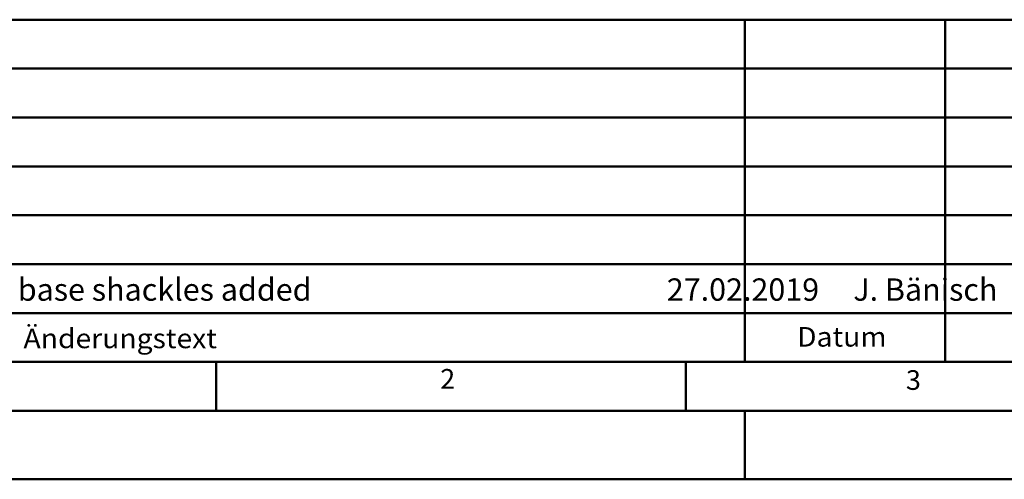
# Model space of a CAD drawing. Units: millimetres. Extents: x 0 to 2520, y 0 to 1782.
# Drawn here: x 305 to 909, y 0 to 282 of the extents above; entities that cross this region are included whole.
import ezdxf

# ---------------------------------------------------------------- set-up
doc = ezdxf.new("R2010")
doc.units = ezdxf.units.MM
doc.header["$LTSCALE"] = 6
doc.layers.add('Skizziergeometrie(DIN)', color=7, linetype='Continuous', lineweight=50)
doc.layers.add('Symbole(DIN)', color=7, linetype='Continuous', lineweight=25)
doc.styles.add('Aktuell-DIN', font='arial.ttf')
doc.styles.add('Textstil10', font='arial.ttf')
doc.styles.add('Textstil154', font='arial.ttf', dxfattribs={"width": 0.8})
doc.styles.add('Textstil159', font='arial.ttf')
doc.styles.add('Textstil49', font='arial.ttf', dxfattribs={"width": 1.064})

# ---------------------------------------------------------------- blocks, each defined once
blk = doc.blocks.new('Schriftfelder HVM')
at = {"layer": 'Skizziergeometrie(DIN)'}
for p, q in [((385, 35), (0, 35)), ((102, 0), (102, 35)), ((122.5, 0), (122.5, 35)), ((19, 30), (143, 30)), ((19, 25), (143, 25)), ((19, 20), (143, 20)), ((19, 15), (143, 15)), ((19, 10), (143, 10)), ((19, 5), (143, 5)), ((0, 0), (385, 0))]:
    blk.add_line(p, q, dxfattribs=at)
at = {"layer": 'Symbole(DIN)', "color": 7, "char_height": 2, "attachment_point": 4, "style": 'Aktuell-DIN'}
for s, insert, width in [('\\fArial|b0|i0;\\W1.06;\\H2.0000;Änderungstext', (28.3, 2.41), 53.7882), ('\\fArial|b0|i0;\\W1.06;\\H2.0000;Datum', (107.35, 2.57), 10.7524)]:
    blk.add_mtext(s, dxfattribs=dict(at, insert=insert, width=width))
at = {"layer": 'Symbole(DIN)', "color": 7}
for tag, p, height, style in [('10_GEWICHT_001', (321.48, 27.28), 2.5, 'Aktuell-DIN'), ('THEMA_001', (265.67, 20.6), 2.8, 'Textstil159'), ('Blattnummer_001', (377.08, 15.74), 2.5, 'Aktuell-DIN'), ('FirstViewScale_001', (6.85, 9.78), 2.5, 'Aktuell-DIN'), ('02_UN_001', (236.91, 8.41), 2.5, 'Aktuell-DIN'), ('Anzahl_Blätter_001', (376.79, 5.74), 2.5, 'Aktuell-DIN'), ('03_Irms_001', (236.24, 2.98), 2.5, 'Aktuell-DIN'), ('Blattgröße_001', (13.03, 1.29), 2.49, 'Textstil10')]:
    blk.add_attdef(tag, p, '', height=height, dxfattribs=dict(at, style=style))
at = {"layer": 'Symbole(DIN)', "color": 7, "style": 'Textstil154', "width": 0.8}
blk.add_attdef('AK_001', (345, 26.75), '', height=3, dxfattribs=at)
blk = doc.blocks.new('Ränder A3')
at = {"layer": 'Skizziergeometrie(DIN)'}
for p, q in [((71, 12), (23, 12)), ((119, 12), (71, 12)), ((71, 12), (71, 7)), ((167, 12), (119, 12)), ((119, 12), (119, 7)), ((18, 7), (413, 7)), ((125, 0), (125, 7)), ((125, 0), (0, 0)), ((230, 0), (125, 0))]:
    blk.add_line(p, q, dxfattribs=at)
at = {"layer": 'Symbole(DIN)', "color": 7, "char_height": 2.01, "attachment_point": 7, "style": 'Textstil49'}
for s, insert in [('2', (93.89, 8.64)), ('3', (141.48, 8.52))]:
    blk.add_mtext(s, dxfattribs=dict(at, insert=insert))

msp = doc.modelspace()

# ---------------------------------------------------------------- block references
at = {"xscale": 6, "yscale": 6, "zscale": 6}
for name, p in [('Ränder A3', (0, 0)), ('Schriftfelder HVM', (138, 72))]:
    msp.add_blockref(name, p, dxfattribs=at)

# ---------------------------------------------------------------- texts
at = {"layer": 'Symbole(DIN)', "color": 7, "insert": (268.78, 123.27), "char_height": 13.70558, "width": 742.9666, "attachment_point": 1, "style": 'Aktuell-DIN'}
msp.add_mtext('{\\fArial|b0|i0;\\H13.7056;1      base shackles added                                                    27.02.2019     J. Bänisch}', dxfattribs=at)

doc.saveas('drawing.dxf')
